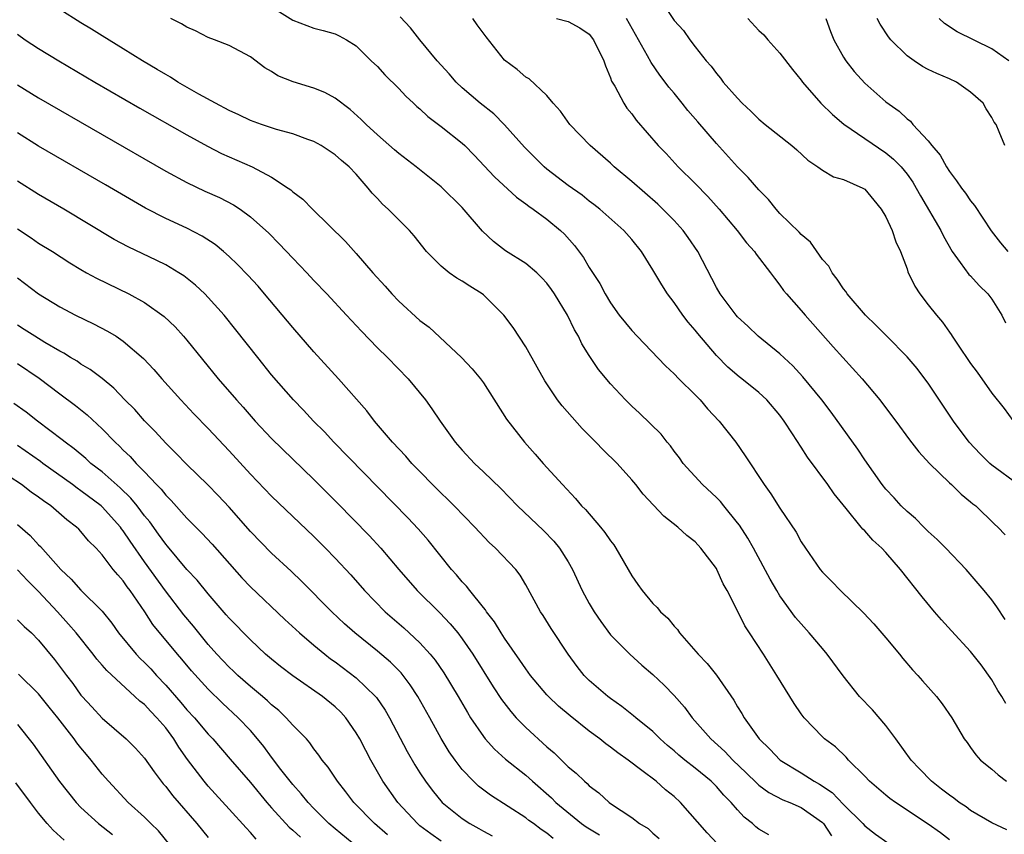
# Model space of a CAD drawing. Units: inches. Extents: x 2556000 to 2559000, y 1518000 to 1521000.
# Drawn here: x 2557361 to 2557454, y 1518848 to 1518925 of the extents above; entities that cross this region are included whole.
import ezdxf

# ---------------------------------------------------------------- set-up
doc = ezdxf.new("R2010")
doc.units = ezdxf.units.IN
doc.header["$MEASUREMENT"] = 0
doc.layers.add('LD25561518_2ft', color=112, linetype='Continuous')

msp = doc.modelspace()

# ---------------------------------------------------------------- linework, layer by layer
at = {"layer": 'LD25561518_2ft'}
for points, elevation in [([(2557449, 1518847.465), (2557448.141, 1518848.142), (2557447, 1518848.958), (2557443.902, 1518851), (2557443.386, 1518851.386), (2557443, 1518851.705), (2557441.456, 1518853), (2557441, 1518853.499), (2557439.485, 1518855), (2557439.262, 1518855.262), (2557438.248, 1518856.249), (2557437.212, 1518857), (2557437, 1518857.193), (2557435.278, 1518859), (2557435, 1518859.365), (2557434.346, 1518860.346), (2557433.924, 1518861), (2557432.699, 1518863), (2557431.439, 1518865), (2557430.137, 1518867), (2557429.678, 1518867.678), (2557429, 1518869.084), (2557428.03, 1518871), (2557427.652, 1518871.652), (2557427.054, 1518873), (2557427, 1518873.093), (2557425.536, 1518875), (2557425, 1518875.599), (2557424.212, 1518876.212), (2557423.359, 1518877), (2557422.026, 1518878.026), (2557421.048, 1518879.048), (2557420.087, 1518880.088), (2557419.387, 1518881), (2557419, 1518881.46), (2557417.613, 1518883), (2557416.292, 1518884.292), (2557415.623, 1518885), (2557414.311, 1518886.31), (2557412.432, 1518888.432), (2557411.999, 1518889), (2557410.786, 1518890.786), (2557410.086, 1518892.087), (2557409, 1518894.023), (2557407.822, 1518895.822), (2557406.922, 1518897), (2557405, 1518898.908), (2557404.888, 1518899), (2557403.724, 1518899.723), (2557403, 1518900.207), (2557402.485, 1518900.485), (2557401.767, 1518901), (2557401, 1518901.622), (2557399.639, 1518903), (2557398.473, 1518904.473), (2557398.032, 1518905), (2557396.01, 1518907), (2557395.475, 1518907.475), (2557395, 1518907.995), (2557394.506, 1518908.506), (2557394.131, 1518909), (2557393, 1518910.303), (2557392.34, 1518911), (2557391.605, 1518911.605), (2557391, 1518912.147), (2557389.673, 1518913), (2557389, 1518913.389), (2557388.408, 1518913.592), (2557387, 1518914.124), (2557385.473, 1518914.527), (2557384.042, 1518915), (2557383, 1518915.367), (2557381.901, 1518915.901), (2557381, 1518916.304), (2557379.69, 1518917), (2557378.133, 1518917.866), (2557376.156, 1518919), (2557375.45, 1518919.45), (2557375, 1518919.699), (2557374.197, 1518920.198), (2557372.808, 1518921), (2557371, 1518922.131), (2557369, 1518923.349), (2557367.991, 1518923.991), (2557367, 1518924.589), (2557365, 1518925.845)], 8810), ([(2557385, 1518926.105), (2557387, 1518924.829), (2557389, 1518924.087), (2557389.876, 1518923.876), (2557391, 1518923.538), (2557391.373, 1518923.373), (2557392.064, 1518923), (2557393, 1518922.425), (2557394.417, 1518921), (2557395, 1518920.454), (2557395.688, 1518919.688), (2557397, 1518918.402), (2557397.679, 1518917.678), (2557398.411, 1518917), (2557398.705, 1518916.705), (2557399, 1518916.471), (2557399.748, 1518915.748), (2557401, 1518914.803), (2557403, 1518913.228), (2557403.249, 1518913), (2557404.115, 1518912.115), (2557406.056, 1518910.056), (2557408.129, 1518908.129), (2557409, 1518907.497), (2557409.273, 1518907.273), (2557409.696, 1518907), (2557411, 1518906.057), (2557412.276, 1518905), (2557412.645, 1518904.645), (2557413.586, 1518903.586), (2557414.447, 1518902.447), (2557415, 1518901.492), (2557415.985, 1518899.985), (2557416.492, 1518899), (2557417, 1518898.154), (2557417.821, 1518897), (2557419, 1518895.542), (2557419.502, 1518895), (2557422.2, 1518892.2), (2557423, 1518891.466), (2557423.436, 1518891), (2557425, 1518889.483), (2557425.464, 1518889), (2557426.156, 1518888.156), (2557427.249, 1518887), (2557428.829, 1518885), (2557429.714, 1518883.714), (2557431.492, 1518881), (2557432.139, 1518880.139), (2557433, 1518878.775), (2557434.524, 1518876.524), (2557435, 1518875.615), (2557435.395, 1518875), (2557436.795, 1518873), (2557437, 1518872.74), (2557437.88, 1518871.88), (2557438.719, 1518871), (2557440.89, 1518868.89), (2557441.851, 1518867.851), (2557443, 1518866.537), (2557444.286, 1518865), (2557444.597, 1518864.597), (2557445.513, 1518863.513), (2557446.016, 1518863), (2557446.469, 1518862.469), (2557447.787, 1518861), (2557448.311, 1518860.311), (2557449.22, 1518859), (2557450.395, 1518857), (2557450.663, 1518856.663), (2557451, 1518856.18), (2557451.503, 1518855.503), (2557451.932, 1518855), (2557453, 1518854.136), (2557453.611, 1518853.611), (2557454.394, 1518853)], 8806), ([(2557422.133, 1518926.133), (2557423, 1518924.818), (2557423.88, 1518923.88), (2557424.494, 1518923), (2557425, 1518922.312), (2557426.039, 1518921), (2557426.514, 1518920.514), (2557427, 1518919.795), (2557427.372, 1518919.372), (2557427.648, 1518919), (2557429, 1518917.465), (2557429.437, 1518917), (2557430.261, 1518916.261), (2557431, 1518915.489), (2557431.589, 1518915), (2557434.133, 1518913), (2557434.607, 1518912.607), (2557435.626, 1518911.626), (2557436.567, 1518911), (2557437, 1518910.673), (2557438.054, 1518910.054), (2557439, 1518909.806), (2557440.826, 1518909), (2557441, 1518908.901), (2557441.848, 1518907.847), (2557442.566, 1518907), (2557443, 1518906.28), (2557443.602, 1518905), (2557443.926, 1518903.926), (2557444.393, 1518903), (2557445, 1518901.367), (2557445.086, 1518901.086), (2557445.72, 1518899.72), (2557446.192, 1518899), (2557447, 1518897.963), (2557447.776, 1518897), (2557448.344, 1518896.344), (2557449, 1518895.379), (2557449.168, 1518895.168), (2557449.259, 1518895), (2557449.751, 1518894.249), (2557451, 1518892.433), (2557451.609, 1518891.609), (2557453, 1518889.636), (2557454.174, 1518888.174), (2557455, 1518887.057)], 8796), ([(2557454.407, 1518848.407), (2557453, 1518849.075), (2557451, 1518850.257), (2557450.577, 1518850.578), (2557449.922, 1518851), (2557449.4, 1518851.4), (2557449, 1518851.675), (2557448.265, 1518852.265), (2557447.3, 1518853), (2557446.167, 1518854.167), (2557445.395, 1518855), (2557443.945, 1518857), (2557443, 1518858.253), (2557441.743, 1518859.743), (2557440.523, 1518861), (2557438.957, 1518862.957), (2557437.468, 1518865), (2557437, 1518865.525), (2557435.771, 1518867), (2557435, 1518867.849), (2557434.473, 1518868.473), (2557433, 1518870.502), (2557432.689, 1518871), (2557432.074, 1518872.074), (2557430.508, 1518875), (2557429.958, 1518875.958), (2557429.183, 1518877.183), (2557429, 1518877.411), (2557427.707, 1518879), (2557427.4, 1518879.4), (2557427, 1518879.796), (2557425.699, 1518881), (2557423.866, 1518883), (2557423.519, 1518883.519), (2557423, 1518884.172), (2557422.657, 1518884.657), (2557422.349, 1518885), (2557421.778, 1518885.778), (2557419.749, 1518887.749), (2557419, 1518888.421), (2557418.409, 1518889), (2557417, 1518890.512), (2557415.869, 1518891.869), (2557415, 1518893.199), (2557414.306, 1518894.306), (2557413.989, 1518895), (2557413.61, 1518895.61), (2557412.945, 1518897), (2557411.716, 1518899), (2557411.429, 1518899.429), (2557411, 1518900.012), (2557410.531, 1518900.531), (2557410.042, 1518901), (2557409, 1518901.881), (2557407.085, 1518903.085), (2557405.938, 1518903.938), (2557404.923, 1518904.923), (2557403, 1518907.149), (2557401, 1518909.123), (2557398.644, 1518911), (2557397, 1518912.247), (2557396.614, 1518912.614), (2557395, 1518914.013), (2557393.915, 1518915), (2557393.466, 1518915.466), (2557392.41, 1518916.409), (2557391, 1518917.478), (2557390.017, 1518918.017), (2557389, 1518918.428), (2557387.026, 1518919.026), (2557385.602, 1518919.602), (2557385, 1518919.997), (2557384.349, 1518920.349), (2557383, 1518921.369), (2557381, 1518922.441), (2557379.612, 1518923), (2557379, 1518923.22), (2557377.823, 1518923.823), (2557377, 1518924.172), (2557376.496, 1518924.495), (2557375.496, 1518925)], 8808), ([(2557454.34, 1518860.34), (2557453.961, 1518861), (2557453.584, 1518861.583), (2557453, 1518862.581), (2557451.988, 1518863.988), (2557451, 1518865.248), (2557449.189, 1518867.189), (2557448.242, 1518868.242), (2557447.596, 1518869), (2557446.424, 1518870.424), (2557444.387, 1518873), (2557443, 1518874.59), (2557442.624, 1518875), (2557441.762, 1518875.762), (2557441, 1518876.645), (2557440.809, 1518876.809), (2557440.669, 1518877), (2557439.246, 1518878.754), (2557438.119, 1518880.119), (2557437.521, 1518881), (2557435.59, 1518883.59), (2557435, 1518884.551), (2557434.192, 1518885.808), (2557433.406, 1518887), (2557433, 1518887.543), (2557431.746, 1518889), (2557431, 1518889.702), (2557429.387, 1518891), (2557429.163, 1518891.163), (2557428.088, 1518892.088), (2557427, 1518893.204), (2557425.253, 1518895.254), (2557425, 1518895.578), (2557424.337, 1518896.337), (2557423.84, 1518897), (2557423, 1518898.206), (2557422.385, 1518899), (2557421.846, 1518899.846), (2557421, 1518901.262), (2557419.916, 1518903), (2557419, 1518904.151), (2557418.269, 1518905), (2557415.998, 1518907), (2557415.441, 1518907.441), (2557415, 1518907.762), (2557414.316, 1518908.317), (2557413, 1518909.238), (2557411, 1518910.78), (2557410.735, 1518911), (2557408.869, 1518912.869), (2557407, 1518914.968), (2557405.988, 1518915.988), (2557404.709, 1518917), (2557403, 1518918.462), (2557402.42, 1518919), (2557401.774, 1518919.775), (2557400.643, 1518921), (2557399, 1518922.976), (2557398.118, 1518924.118), (2557397.146, 1518925.147)], 8804), ([(2557454.276, 1518868.276), (2557453.475, 1518869.476), (2557453, 1518870.136), (2557452.295, 1518871), (2557450.565, 1518873), (2557448.653, 1518875), (2557447.838, 1518875.838), (2557447, 1518876.592), (2557446.575, 1518877), (2557445.797, 1518877.797), (2557445, 1518878.478), (2557444.455, 1518879), (2557443.771, 1518879.771), (2557443, 1518880.565), (2557442.645, 1518881), (2557441, 1518883.357), (2557440.353, 1518884.353), (2557437.845, 1518887.845), (2557436.948, 1518889), (2557435.168, 1518891.168), (2557434.215, 1518892.215), (2557433, 1518893.333), (2557430.947, 1518895), (2557429.954, 1518895.954), (2557429, 1518896.84), (2557428.855, 1518897), (2557427.351, 1518899), (2557427, 1518899.611), (2557425.259, 1518903), (2557424.334, 1518904.334), (2557423.849, 1518905), (2557423, 1518905.92), (2557421.947, 1518907), (2557421.461, 1518907.462), (2557419, 1518909.624), (2557417.357, 1518911), (2557417, 1518911.337), (2557415.074, 1518913), (2557413.168, 1518915), (2557412.263, 1518916.263), (2557411.576, 1518917), (2557411, 1518917.717), (2557409.311, 1518919.311), (2557409, 1518919.454), (2557408.175, 1518920.175), (2557407, 1518921.063), (2557405.275, 1518923.276), (2557404.412, 1518924.412), (2557403.995, 1518925)], 8802), ([(2557411.907, 1518925), (2557413, 1518924.721), (2557414.119, 1518924.118), (2557415, 1518923.522), (2557415.398, 1518923), (2557416.375, 1518921), (2557416.522, 1518920.523), (2557417, 1518919.405), (2557417.1, 1518919.1), (2557417.394, 1518918.605), (2557418.243, 1518917), (2557418.551, 1518916.551), (2557419, 1518915.991), (2557419.417, 1518915.417), (2557421.507, 1518913), (2557422.244, 1518912.243), (2557423.394, 1518911), (2557425, 1518909.412), (2557426.193, 1518908.193), (2557427.272, 1518907), (2557428.951, 1518905), (2557429.829, 1518903.829), (2557430.593, 1518903), (2557430.751, 1518902.751), (2557432.111, 1518901), (2557432.478, 1518900.478), (2557433, 1518899.841), (2557433.336, 1518899.336), (2557433.602, 1518899), (2557435, 1518897.447), (2557435.365, 1518897), (2557438.014, 1518894.014), (2557440.762, 1518891), (2557442.428, 1518889), (2557443.54, 1518887.54), (2557443.924, 1518887), (2557445.233, 1518885.233), (2557446.097, 1518884.097), (2557447.121, 1518883), (2557449, 1518881.18), (2557449.206, 1518881), (2557450.097, 1518880.097), (2557451, 1518879.381), (2557451.196, 1518879.196), (2557451.487, 1518879), (2557453.268, 1518877.268), (2557453.568, 1518877), (2557454.264, 1518876.264)], 8800), ([(2557455.477, 1518881), (2557453, 1518882.846), (2557452.812, 1518883), (2557451.909, 1518883.909), (2557450.868, 1518885), (2557449.377, 1518887), (2557447, 1518890.569), (2557446.691, 1518891), (2557445.951, 1518891.951), (2557445, 1518893.077), (2557443.094, 1518895), (2557442.065, 1518896.065), (2557441.062, 1518897), (2557439.36, 1518899), (2557439.227, 1518899.227), (2557439, 1518899.48), (2557438.409, 1518900.409), (2557437.918, 1518901), (2557437.607, 1518901.608), (2557437, 1518902.261), (2557435.887, 1518903.887), (2557435, 1518904.606), (2557434.817, 1518904.817), (2557433, 1518906.605), (2557432.628, 1518907), (2557431.904, 1518907.904), (2557431, 1518908.833), (2557430.001, 1518910.001), (2557429, 1518911.005), (2557427, 1518913.189), (2557425.242, 1518915.242), (2557424.308, 1518916.308), (2557423.78, 1518917), (2557423, 1518917.955), (2557422.512, 1518918.512), (2557422.173, 1518919), (2557421.664, 1518919.664), (2557420.843, 1518920.843), (2557420.508, 1518921.492), (2557418.503, 1518925)], 8798), ([(2557429.979, 1518925), (2557431, 1518923.868), (2557431.47, 1518923.469), (2557431.853, 1518923), (2557433, 1518921.727), (2557434.185, 1518920.185), (2557435, 1518919.177), (2557435.122, 1518919), (2557436.867, 1518917), (2557437.95, 1518915.949), (2557439.036, 1518915.036), (2557443, 1518912.311), (2557443.724, 1518911.724), (2557444.433, 1518911), (2557445, 1518910.303), (2557445.539, 1518909.539), (2557445.872, 1518909), (2557446.262, 1518908.262), (2557448.183, 1518905), (2557448.441, 1518904.441), (2557449.248, 1518903), (2557450.028, 1518901.972), (2557450.841, 1518900.841), (2557451, 1518900.7), (2557451.813, 1518899.813), (2557452.641, 1518899), (2557453, 1518898.501), (2557453.954, 1518897), (2557454.289, 1518896.289)], 8794), ([(2557437.335, 1518925), (2557437.772, 1518923.772), (2557438.085, 1518923), (2557439, 1518921.351), (2557439.219, 1518921), (2557439.999, 1518919.999), (2557441, 1518918.893), (2557443, 1518917.137), (2557444.248, 1518916.248), (2557445, 1518915.532), (2557445.313, 1518915.313), (2557445.558, 1518915), (2557447, 1518913.444), (2557447.333, 1518913), (2557448.11, 1518912.11), (2557448.715, 1518911), (2557449, 1518910.547), (2557449.682, 1518909.682), (2557450.128, 1518909), (2557450.503, 1518908.503), (2557451, 1518907.789), (2557451.364, 1518907.364), (2557452.952, 1518904.952), (2557453.816, 1518903.816), (2557454.511, 1518903)], 8792), ([(2557454.222, 1518913), (2557453.71, 1518914.29), (2557453.397, 1518915), (2557453.221, 1518915.221), (2557453, 1518915.667), (2557452.474, 1518916.474), (2557452.175, 1518917), (2557451, 1518918.032), (2557449.658, 1518919), (2557449, 1518919.304), (2557447.807, 1518919.807), (2557447, 1518920.198), (2557446.47, 1518920.47), (2557445.66, 1518921), (2557445, 1518921.461), (2557443.468, 1518923), (2557443.261, 1518923.261), (2557442.461, 1518924.461), (2557442.185, 1518925)], 8790), ([(2557454.602, 1518921), (2557453, 1518922.148), (2557449.73, 1518923.73), (2557448.524, 1518924.524), (2557448.02, 1518925)], 8788), ([(2557361, 1518923.509), (2557361.72, 1518923), (2557363, 1518922.157), (2557364.897, 1518921), (2557368.313, 1518919), (2557372.552, 1518916.552), (2557377, 1518914.013), (2557378.936, 1518912.936), (2557380.266, 1518912.266), (2557383.158, 1518911), (2557385, 1518910.032), (2557386.573, 1518909), (2557386.822, 1518908.822), (2557387, 1518908.649), (2557387.947, 1518907.947), (2557388.876, 1518907), (2557391.964, 1518903.964), (2557393, 1518902.826), (2557394.569, 1518901), (2557395.722, 1518899.722), (2557396.342, 1518899), (2557397, 1518898.307), (2557399, 1518896.494), (2557399.867, 1518895.867), (2557402.925, 1518893), (2557403.946, 1518891.946), (2557404.726, 1518891), (2557405, 1518890.616), (2557407.182, 1518887.182), (2557408.873, 1518885), (2557409.88, 1518883.88), (2557410.639, 1518883), (2557412.457, 1518881), (2557413.699, 1518879.699), (2557414.276, 1518879), (2557414.639, 1518878.639), (2557416.05, 1518877), (2557416.478, 1518876.478), (2557417, 1518875.69), (2557417.306, 1518875.306), (2557417.516, 1518875), (2557419, 1518872.384), (2557419.581, 1518871.581), (2557419.98, 1518871), (2557421, 1518869.796), (2557421.415, 1518869.415), (2557421.71, 1518869), (2557422.399, 1518868.399), (2557423, 1518867.636), (2557423.313, 1518867.313), (2557423.51, 1518867), (2557425.27, 1518865), (2557426.123, 1518864.123), (2557427.008, 1518863.008), (2557428.643, 1518860.643), (2557429, 1518860.035), (2557429.4, 1518859.4), (2557429.627, 1518859), (2557431.051, 1518857), (2557432.043, 1518856.043), (2557433.017, 1518855), (2557435, 1518853.794), (2557436.235, 1518853), (2557436.73, 1518852.73), (2557437.935, 1518851.935), (2557439, 1518850.798), (2557440.826, 1518849), (2557441, 1518848.798), (2557442.006, 1518848.006), (2557443.191, 1518847.191)], 8812), ([(2557361, 1518918.754), (2557363, 1518917.512), (2557375, 1518910.597), (2557377, 1518909.515), (2557378.712, 1518908.712), (2557380.093, 1518908.093), (2557381.414, 1518907.414), (2557382.032, 1518907), (2557383, 1518906.287), (2557384.726, 1518904.726), (2557385.731, 1518903.731), (2557387, 1518902.375), (2557388.319, 1518901), (2557389, 1518900.262), (2557390.218, 1518899), (2557392.087, 1518897), (2557393.475, 1518895.475), (2557395, 1518893.903), (2557395.929, 1518893), (2557397.902, 1518891), (2557399.521, 1518889), (2557400.142, 1518888.141), (2557400.902, 1518887), (2557402.333, 1518885), (2557403, 1518884.246), (2557404.158, 1518883), (2557405, 1518882.22), (2557406.633, 1518880.633), (2557408.217, 1518879), (2557410.659, 1518876.659), (2557411.656, 1518875.656), (2557412.189, 1518875), (2557413, 1518873.705), (2557413.41, 1518873), (2557414.337, 1518871), (2557415, 1518869.794), (2557415.472, 1518869), (2557416.079, 1518868.079), (2557417, 1518866.839), (2557418.826, 1518865), (2557419.973, 1518863.973), (2557421, 1518863.081), (2557422.061, 1518862.061), (2557423, 1518861.083), (2557423.989, 1518859.989), (2557424.713, 1518859), (2557426.458, 1518857), (2557427.8, 1518855.8), (2557428.542, 1518855), (2557429.805, 1518853.805), (2557430.811, 1518852.811), (2557431, 1518852.646), (2557431.941, 1518851.941), (2557433.259, 1518851.259), (2557433.944, 1518851), (2557435, 1518850.54), (2557437, 1518849.104), (2557437.1, 1518849), (2557437.858, 1518847.858)], 8814), ([(2557431.954, 1518847.955), (2557431, 1518848.483), (2557430.711, 1518848.711), (2557430.404, 1518849), (2557429.626, 1518849.626), (2557429, 1518850.307), (2557428.398, 1518851), (2557427.704, 1518851.704), (2557427, 1518852.515), (2557426.507, 1518853), (2557425, 1518854.236), (2557424.011, 1518855), (2557423.454, 1518855.454), (2557423, 1518855.867), (2557422.384, 1518856.384), (2557421.703, 1518857), (2557421, 1518857.688), (2557419.392, 1518859), (2557419.185, 1518859.185), (2557418.062, 1518860.062), (2557417, 1518860.811), (2557416.754, 1518861), (2557415, 1518862.527), (2557414.515, 1518863), (2557413.84, 1518863.84), (2557412.989, 1518865), (2557411.41, 1518867.41), (2557410.635, 1518868.635), (2557410.379, 1518869), (2557409, 1518871.557), (2557408.469, 1518872.469), (2557408.052, 1518873), (2557406.134, 1518875), (2557405.531, 1518875.531), (2557404.18, 1518877), (2557402.236, 1518879), (2557401.613, 1518879.614), (2557401, 1518880.186), (2557398.25, 1518883), (2557397.676, 1518883.676), (2557396.42, 1518885), (2557394.714, 1518887), (2557393.98, 1518887.979), (2557391.304, 1518891), (2557389, 1518893.545), (2557387, 1518895.824), (2557384.341, 1518899), (2557383.72, 1518899.72), (2557382.769, 1518900.769), (2557381.788, 1518901.787), (2557381, 1518902.538), (2557380.471, 1518903), (2557379.662, 1518903.662), (2557378.454, 1518904.454), (2557377, 1518905.195), (2557375, 1518906.116), (2557373.092, 1518907.092), (2557369.311, 1518909.311), (2557363, 1518912.945), (2557361, 1518914.206)], 8816), ([(2557427.105, 1518847.105), (2557426.124, 1518848.124), (2557423.623, 1518851), (2557423, 1518851.565), (2557422.204, 1518852.204), (2557421.309, 1518853), (2557419.97, 1518854.03), (2557418.665, 1518855), (2557417.685, 1518855.685), (2557417, 1518856.231), (2557416.546, 1518856.546), (2557415.978, 1518857), (2557415, 1518857.727), (2557413.177, 1518859.177), (2557412.101, 1518860.101), (2557411.142, 1518861), (2557411, 1518861.152), (2557409.45, 1518863), (2557409, 1518863.607), (2557408.447, 1518864.447), (2557407, 1518866.498), (2557406.673, 1518867), (2557406.045, 1518868.045), (2557405.305, 1518869), (2557405.195, 1518869.195), (2557405, 1518869.412), (2557403.714, 1518871), (2557403.411, 1518871.411), (2557403, 1518871.838), (2557402.473, 1518872.473), (2557402, 1518873), (2557399.771, 1518875.771), (2557398.837, 1518876.837), (2557397.876, 1518877.877), (2557390.888, 1518885), (2557389.983, 1518885.983), (2557388.962, 1518887), (2557388.019, 1518888.019), (2557387.058, 1518889), (2557385, 1518891.379), (2557383.686, 1518893), (2557381.625, 1518895.624), (2557380.512, 1518897), (2557379, 1518898.68), (2557378.686, 1518899), (2557377.822, 1518899.822), (2557376.708, 1518900.708), (2557376.244, 1518901), (2557375, 1518901.733), (2557374.164, 1518902.163), (2557371.449, 1518903.449), (2557370.15, 1518904.15), (2557365.39, 1518907), (2557363, 1518908.377), (2557361, 1518909.66)], 8818), ([(2557361, 1518905.146), (2557362.291, 1518904.291), (2557363, 1518903.799), (2557364.3, 1518903), (2557365.949, 1518901.949), (2557367, 1518901.306), (2557367.539, 1518901), (2557368.478, 1518900.478), (2557371.51, 1518899), (2557373, 1518898.192), (2557374.864, 1518896.864), (2557375.883, 1518895.883), (2557376.68, 1518895), (2557377, 1518894.626), (2557379.958, 1518891), (2557381.681, 1518889), (2557382.309, 1518888.309), (2557383.45, 1518887), (2557385, 1518885.351), (2557389, 1518881.472), (2557391.239, 1518879.239), (2557394.21, 1518876.21), (2557395.33, 1518875), (2557397.024, 1518873), (2557398.755, 1518871), (2557400.888, 1518868.888), (2557401.869, 1518867.869), (2557402.571, 1518867), (2557403, 1518866.432), (2557403.986, 1518865), (2557405.926, 1518861.926), (2557406.717, 1518860.717), (2557407.583, 1518859.583), (2557408.105, 1518859), (2557409, 1518858.092), (2557411, 1518856.254), (2557411.679, 1518855.679), (2557413, 1518854.373), (2557413.756, 1518853.756), (2557414.529, 1518853), (2557414.791, 1518852.791), (2557415, 1518852.565), (2557415.909, 1518851.909), (2557416.888, 1518851), (2557417, 1518850.919), (2557419, 1518849.573), (2557419.726, 1518849), (2557420.541, 1518848.541), (2557421, 1518848.093), (2557421.596, 1518847.596)], 8820), ([(2557361, 1518900.508), (2557363, 1518899.007), (2557365, 1518897.785), (2557366.483, 1518897), (2557368.179, 1518896.179), (2557369.497, 1518895.496), (2557370.323, 1518895), (2557371, 1518894.559), (2557372.916, 1518892.916), (2557373.878, 1518891.878), (2557374.626, 1518891), (2557376.422, 1518889), (2557377.674, 1518887.674), (2557379, 1518886.314), (2557381, 1518884.202), (2557383, 1518881.993), (2557385, 1518879.904), (2557389, 1518876.101), (2557390.1, 1518875), (2557391, 1518874.071), (2557392.477, 1518872.477), (2557393.781, 1518871), (2557395.739, 1518869), (2557397.482, 1518867.483), (2557399, 1518866.076), (2557399.974, 1518865), (2557400.433, 1518864.433), (2557401.249, 1518863.248), (2557402.618, 1518861), (2557403.487, 1518859.487), (2557403.795, 1518859), (2557405, 1518857.218), (2557405.177, 1518857), (2557406.04, 1518856.04), (2557407.094, 1518855.094), (2557409, 1518853.577), (2557409.633, 1518853), (2557411.433, 1518851.433), (2557411.85, 1518851), (2557414.258, 1518849), (2557414.688, 1518848.688), (2557415.945, 1518847.945)], 8822), ([(2557411.596, 1518847.596), (2557411, 1518848.091), (2557410.44, 1518848.44), (2557409.72, 1518849), (2557409.299, 1518849.299), (2557409, 1518849.541), (2557405.68, 1518851.68), (2557404.545, 1518852.545), (2557404.06, 1518853), (2557403, 1518854.12), (2557402.322, 1518855), (2557401.775, 1518855.775), (2557401, 1518857.048), (2557399.93, 1518859), (2557398.796, 1518861), (2557398.09, 1518862.09), (2557397.224, 1518863.224), (2557396.241, 1518864.241), (2557395, 1518865.293), (2557392.859, 1518867), (2557391.878, 1518867.878), (2557390.681, 1518869), (2557387.858, 1518871.858), (2557386.836, 1518872.836), (2557385, 1518874.537), (2557383, 1518876.593), (2557381, 1518878.861), (2557379.972, 1518879.972), (2557378.992, 1518880.992), (2557377, 1518882.917), (2557375.973, 1518883.974), (2557375, 1518884.917), (2557374.012, 1518886.012), (2557373, 1518887.032), (2557372.08, 1518888.08), (2557371.157, 1518889), (2557370.108, 1518890.108), (2557369.004, 1518891.004), (2557367.876, 1518891.876), (2557367, 1518892.382), (2557366.642, 1518892.642), (2557366.026, 1518893), (2557365.4, 1518893.4), (2557365, 1518893.596), (2557363.583, 1518894.417), (2557362.631, 1518895), (2557361.655, 1518895.655), (2557361, 1518896.048)], 8824), ([(2557361, 1518892.426), (2557363.054, 1518891.054), (2557365, 1518889.581), (2557366.485, 1518888.485), (2557367.594, 1518887.594), (2557369, 1518886.28), (2557370.234, 1518885), (2557370.634, 1518884.634), (2557371, 1518884.258), (2557371.646, 1518883.646), (2557372.216, 1518883), (2557373, 1518882.208), (2557374.143, 1518881), (2557374.569, 1518880.569), (2557375, 1518880.003), (2557375.51, 1518879.51), (2557377, 1518877.836), (2557378.422, 1518876.422), (2557379.38, 1518875.38), (2557382.198, 1518872.198), (2557383, 1518871.357), (2557386.264, 1518868.264), (2557387.638, 1518867), (2557389, 1518865.84), (2557390.016, 1518865), (2557390.57, 1518864.571), (2557391, 1518864.273), (2557393, 1518862.767), (2557394.805, 1518861), (2557394.894, 1518860.894), (2557395.71, 1518859.71), (2557396.132, 1518859), (2557397.816, 1518855.816), (2557398.54, 1518854.54), (2557399, 1518853.811), (2557399.532, 1518853), (2557400.16, 1518852.16), (2557401.121, 1518851), (2557403, 1518849.48), (2557403.733, 1518849), (2557404.556, 1518848.556), (2557405, 1518848.29), (2557405.841, 1518847.841)], 8826), ([(2557401, 1518847.348), (2557400.035, 1518848.035), (2557399, 1518848.807), (2557398.767, 1518849), (2557396.907, 1518851), (2557395.51, 1518853), (2557394.376, 1518855), (2557393.894, 1518855.894), (2557393.338, 1518857), (2557393, 1518857.577), (2557392.002, 1518859), (2557391.527, 1518859.527), (2557391, 1518860.031), (2557389.807, 1518861), (2557387, 1518862.941), (2557385.843, 1518863.843), (2557385, 1518864.521), (2557384.441, 1518865), (2557383, 1518866.359), (2557381, 1518868.396), (2557380.727, 1518868.727), (2557379, 1518870.679), (2557377.97, 1518871.97), (2557377, 1518873.006), (2557375.181, 1518875.181), (2557375, 1518875.38), (2557374.334, 1518876.334), (2557373.489, 1518877.489), (2557373, 1518878.071), (2557372.295, 1518879), (2557371.723, 1518879.723), (2557370.705, 1518880.705), (2557369, 1518882.199), (2557367.949, 1518883), (2557367.455, 1518883.455), (2557366.372, 1518884.371), (2557365.516, 1518885), (2557365.242, 1518885.242), (2557362.897, 1518887), (2557361.827, 1518887.827), (2557360.654, 1518888.654)], 8828), ([(2557395.935, 1518847.935), (2557394.719, 1518849), (2557392.779, 1518851), (2557392.01, 1518852.01), (2557391.208, 1518853), (2557390.338, 1518854.338), (2557389.784, 1518855), (2557389.474, 1518855.474), (2557389, 1518856.072), (2557388.625, 1518856.624), (2557388.281, 1518857), (2557387, 1518858.306), (2557386.385, 1518859), (2557385.671, 1518859.671), (2557385, 1518860.202), (2557384.602, 1518860.602), (2557384.148, 1518861), (2557383, 1518861.962), (2557381.815, 1518863), (2557381.404, 1518863.404), (2557381, 1518863.763), (2557380.39, 1518864.39), (2557379.823, 1518865), (2557379, 1518865.927), (2557378.122, 1518867), (2557377.636, 1518867.636), (2557376.726, 1518868.726), (2557374.984, 1518870.984), (2557373, 1518873.714), (2557371.651, 1518875.651), (2557371, 1518876.634), (2557370.834, 1518876.834), (2557370.721, 1518877), (2557369, 1518878.908), (2557368.896, 1518879), (2557367, 1518880.431), (2557366.653, 1518880.653), (2557366.199, 1518881), (2557363.404, 1518883), (2557363.179, 1518883.179), (2557361, 1518884.698)], 8830), ([(2557395.295, 1518845), (2557391, 1518848.501), (2557390.411, 1518849), (2557389.721, 1518849.722), (2557389, 1518850.425), (2557388.448, 1518851), (2557387.808, 1518851.808), (2557387, 1518852.692), (2557385.872, 1518854.128), (2557385, 1518855.269), (2557384.268, 1518856.268), (2557383.678, 1518857), (2557383, 1518857.781), (2557381.86, 1518859), (2557380.376, 1518860.375), (2557379, 1518861.686), (2557377.423, 1518863.423), (2557376.528, 1518864.528), (2557376.119, 1518865), (2557373.8, 1518867.8), (2557373.022, 1518869), (2557371.65, 1518871), (2557371.365, 1518871.365), (2557371, 1518871.915), (2557370.479, 1518872.479), (2557370.052, 1518873), (2557369, 1518874.383), (2557368.433, 1518875), (2557367.711, 1518875.711), (2557367, 1518876.587), (2557366.798, 1518876.799), (2557366.595, 1518877), (2557365.675, 1518877.675), (2557364.149, 1518879), (2557363.46, 1518879.46), (2557363, 1518879.823), (2557362.305, 1518880.305), (2557361.384, 1518881), (2557360.216, 1518881.784)], 8832), ([(2557361, 1518877.229), (2557362.205, 1518876.204), (2557363, 1518875.331), (2557363.173, 1518875.173), (2557365.101, 1518873), (2557366.088, 1518872.088), (2557367, 1518871.047), (2557369, 1518869.052), (2557369.915, 1518867.915), (2557370.541, 1518867), (2557372.219, 1518865), (2557372.6, 1518864.6), (2557373, 1518864.219), (2557373.601, 1518863.601), (2557374.124, 1518863), (2557375, 1518862.073), (2557376.431, 1518860.431), (2557377, 1518859.757), (2557377.71, 1518859), (2557379, 1518857.459), (2557379.441, 1518857), (2557381.092, 1518855.092), (2557383, 1518852.876), (2557384.551, 1518851), (2557385, 1518850.483), (2557386.663, 1518848.663), (2557387, 1518848.388), (2557387.72, 1518847.72)], 8834), ([(2557383.536, 1518847.536), (2557383, 1518848.171), (2557382.597, 1518848.597), (2557381, 1518850.382), (2557379, 1518852.552), (2557378.621, 1518853), (2557377.053, 1518855.053), (2557376.231, 1518856.23), (2557375.777, 1518857), (2557375, 1518858.033), (2557374.176, 1518859), (2557373.584, 1518859.583), (2557373, 1518860.233), (2557372.558, 1518860.558), (2557372.103, 1518861), (2557369.442, 1518863.442), (2557369, 1518863.969), (2557368.512, 1518864.512), (2557368.149, 1518865), (2557366.55, 1518867), (2557365.84, 1518867.84), (2557364.783, 1518869), (2557363, 1518870.915), (2557361.941, 1518871.941), (2557361, 1518872.954)], 8836), ([(2557361, 1518868.255), (2557361.624, 1518867.624), (2557362.32, 1518867), (2557363, 1518866.321), (2557364.503, 1518864.503), (2557365.624, 1518863), (2557366.225, 1518862.225), (2557367, 1518861.132), (2557367.112, 1518861), (2557368.026, 1518860.026), (2557369, 1518858.958), (2557371.272, 1518857), (2557372.142, 1518856.142), (2557373, 1518855.183), (2557373.898, 1518853.898), (2557374.583, 1518853), (2557374.769, 1518852.769), (2557375, 1518852.522), (2557375.66, 1518851.66), (2557377.936, 1518849), (2557379, 1518847.684)], 8838), ([(2557375.402, 1518847), (2557374.318, 1518848.318), (2557373.598, 1518849), (2557373, 1518849.607), (2557371.455, 1518851), (2557369.596, 1518853), (2557369, 1518853.671), (2557367.956, 1518855), (2557367.513, 1518855.513), (2557367, 1518856.149), (2557366.625, 1518856.624), (2557366.367, 1518857), (2557364.825, 1518859), (2557364.003, 1518860.002), (2557363, 1518861.268), (2557361.117, 1518863.117)], 8840), ([(2557361, 1518858.358), (2557362.492, 1518856.492), (2557364.991, 1518852.991), (2557366.544, 1518851), (2557367, 1518850.527), (2557368.662, 1518849), (2557369.986, 1518847.986)], 8842), ([(2557365.43, 1518847.43), (2557364.385, 1518848.386), (2557363.823, 1518849), (2557363, 1518849.997), (2557362.229, 1518851), (2557360.856, 1518852.856)], 8844)]:
    msp.add_lwpolyline(points, dxfattribs=dict(at, elevation=elevation))

doc.saveas('drawing.dxf')
